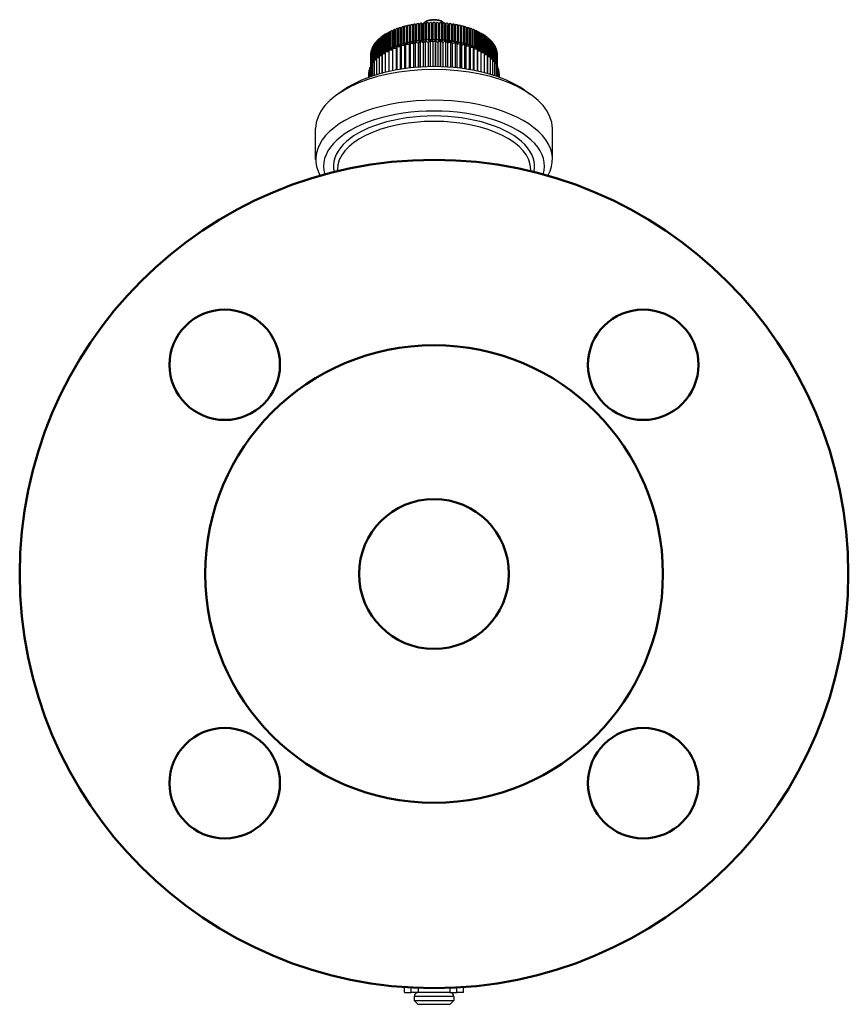
# Model space of a CAD drawing. Units: millimetres. Extents: x -88 to 214, y 27 to 152.
# Drawn here: x 109 to 214, y 27 to 152 of the extents above; entities that cross this region are included whole.
import ezdxf

# ---------------------------------------------------------------- set-up
doc = ezdxf.new("R2010")
doc.units = ezdxf.units.MM
doc.layers.add('Visible Edges(Frese)', color=7, linetype='Continuous', lineweight=50)
doc.layers.add('Visible Tangent Edges(Frese)', color=7, linetype='Continuous', lineweight=40)

msp = doc.modelspace()

# ---------------------------------------------------------------- linework, layer by layer
at = {"layer": 'Visible Edges(Frese)', "lineweight": 25}
for p, q in [((157.73, 148.85), (157.73, 151.02)), ((157.9, 151.06), (157.9, 148.9)), ((157.9, 151.06), (158.1, 150.95)), ((158.1, 148.95), (158.1, 151.11)), ((158.28, 151.15), (158.28, 148.99)), ((158.28, 151.15), (158.49, 151.02)), ((158.49, 149.03), (158.49, 151.19)), ((158.67, 151.23), (158.67, 149.06)), ((158.67, 151.23), (158.88, 151.08)), ((158.88, 149.1), (158.88, 151.27)), ((159.07, 151.3), (159.07, 149.13)), ((159.07, 151.3), (159.28, 151.13)), ((159.28, 149.16), (159.28, 151.33)), ((159.47, 151.35), (159.47, 149.19)), ((159.47, 151.35), (159.67, 151.17)), ((159.67, 151.17), (159.69, 151.38)), ((159.67, 149.08), (159.67, 151.17)), ((159.69, 149.21), (159.69, 151.38)), ((159.88, 151.4), (159.88, 149.24)), ((159.88, 151.4), (160.06, 151.21)), ((160.06, 151.21), (160.1, 151.42)), ((160.06, 149.05), (160.06, 151.21)), ((160.1, 149.26), (160.1, 151.42)), ((160.39, 151.58), (160.22, 151.46)), ((160.29, 151.44), (160.29, 149.27)), ((160.29, 151.44), (160.46, 151.25)), ((160.46, 151.25), (160.51, 151.45)), ((160.46, 149.1), (160.46, 151.25)), ((160.51, 149.29), (160.51, 151.45)), ((160.71, 151.46), (160.71, 149.3)), ((160.71, 151.46), (160.85, 151.27)), ((160.85, 151.27), (160.93, 151.47)), ((160.85, 149.11), (160.85, 151.27)), ((160.93, 149.3), (160.93, 151.47)), ((161.13, 151.47), (161.13, 149.31)), ((161.13, 151.47), (161.25, 151.28)), ((161.25, 151.28), (161.35, 151.48)), ((161.25, 149.11), (161.25, 151.28)), ((161.35, 149.31), (161.35, 151.48)), ((161.55, 151.48), (161.55, 149.31)), ((161.55, 151.48), (161.65, 151.28)), ((161.65, 151.28), (161.77, 151.47)), ((161.65, 151.28), (161.65, 149.18)), ((161.77, 149.31), (161.77, 151.47)), ((161.97, 151.47), (161.97, 149.3)), ((161.97, 151.47), (162.04, 151.27)), ((162.04, 151.27), (162.18, 151.46)), ((162.04, 149.1), (162.04, 151.27)), ((162.18, 149.3), (162.18, 151.46)), ((162.38, 151.45), (162.38, 149.29)), ((162.38, 151.45), (162.44, 151.25)), ((162.44, 151.25), (162.6, 151.44)), ((162.44, 149.08), (162.44, 151.25)), ((162.51, 151.58), (162.67, 151.46)), ((162.6, 149.27), (162.6, 151.44)), ((162.8, 151.42), (162.8, 149.26)), ((162.8, 151.42), (162.83, 151.21)), ((162.83, 151.21), (163.01, 151.4)), ((162.83, 149.09), (162.83, 151.21)), ((163.01, 149.24), (163.01, 151.4)), ((163.21, 151.38), (163.21, 149.21)), ((163.21, 151.38), (163.22, 151.17)), ((163.22, 151.17), (163.42, 151.35)), ((163.22, 149.01), (163.22, 151.17)), ((163.42, 149.19), (163.42, 151.35)), ((163.61, 151.33), (163.61, 149.16)), ((163.61, 151.13), (163.82, 151.3)), ((163.82, 149.13), (163.82, 151.3)), ((164.01, 151.27), (164.01, 149.1)), ((164.01, 151.08), (164.22, 151.23)), ((164.22, 149.06), (164.22, 151.23)), ((164.41, 151.19), (164.41, 149.03)), ((164.41, 151.02), (164.61, 151.15)), ((164.61, 148.99), (164.61, 151.15)), ((164.79, 151.11), (164.79, 148.95)), ((164.79, 150.95), (164.99, 151.06)), ((164.99, 148.9), (164.99, 151.06)), ((165.17, 151.02), (165.17, 148.85)), ((154.92, 147.62), (154.92, 149.79)), ((155.03, 149.87), (155.03, 147.7)), ((155.03, 149.87), (155.17, 149.84)), ((155.17, 147.79), (155.17, 149.96)), ((155.29, 150.03), (155.29, 147.87)), ((155.29, 150.03), (155.44, 150)), ((155.44, 147.95), (155.44, 150.12)), ((155.57, 150.19), (155.57, 148.03)), ((155.57, 150.19), (155.72, 150.15)), ((155.72, 148.11), (155.72, 150.27)), ((155.86, 150.34), (155.86, 148.18)), ((155.86, 150.34), (156.02, 150.29)), ((156.02, 148.25), (156.02, 150.42)), ((156.17, 150.48), (156.17, 148.32)), ((156.17, 150.48), (156.34, 150.43)), ((156.34, 148.39), (156.34, 150.55)), ((156.49, 150.62), (156.49, 148.45)), ((156.49, 150.62), (156.66, 150.55)), ((156.66, 148.52), (156.66, 150.68)), ((156.83, 150.74), (156.83, 148.58)), ((156.83, 150.74), (157.01, 150.67)), ((157.01, 148.64), (157.01, 150.8)), ((157.17, 150.86), (157.17, 148.69)), ((157.17, 150.86), (157.36, 150.77)), ((157.36, 148.75), (157.36, 150.92)), ((157.53, 150.97), (157.53, 148.8)), ((157.53, 150.97), (157.73, 150.87)), ((165.17, 150.87), (165.36, 150.97)), ((165.36, 148.8), (165.36, 150.97)), ((165.53, 150.92), (165.53, 148.75)), ((165.53, 150.77), (165.72, 150.86)), ((165.72, 148.69), (165.72, 150.86)), ((165.89, 150.8), (165.89, 148.64)), ((165.89, 150.67), (166.07, 150.74)), ((166.07, 148.58), (166.07, 150.74)), ((166.23, 150.68), (166.23, 148.52)), ((166.23, 150.55), (166.4, 150.62)), ((166.4, 148.45), (166.4, 150.62)), ((166.56, 150.55), (166.56, 148.39)), ((166.56, 150.43), (166.73, 150.48)), ((166.73, 148.32), (166.73, 150.48)), ((166.87, 150.42), (166.87, 148.25)), ((166.87, 150.29), (167.03, 150.34)), ((167.03, 148.18), (167.03, 150.34)), ((167.17, 150.27), (167.17, 148.11)), ((167.17, 150.15), (167.33, 150.19)), ((167.33, 148.03), (167.33, 150.19)), ((167.46, 150.12), (167.46, 147.95)), ((167.46, 150), (167.6, 150.03)), ((167.6, 147.87), (167.6, 150.03)), ((167.73, 149.96), (167.73, 147.79)), ((167.73, 149.84), (167.86, 149.87)), ((167.86, 147.7), (167.86, 149.87)), ((167.98, 149.79), (167.98, 147.62)), ((153.75, 148.56), (153.75, 146.44)), ((153.75, 148.56), (153.81, 148.56)), ((153.81, 146.5), (153.81, 148.67)), ((153.87, 148.76), (153.87, 146.6)), ((153.87, 148.76), (153.94, 148.76)), ((153.94, 146.73), (153.94, 148.86)), ((154.01, 148.96), (154.01, 146.79)), ((154.01, 148.96), (154.1, 148.95)), ((154.1, 146.89), (154.1, 149.06)), ((154.18, 149.15), (154.18, 147.01)), ((154.18, 149.15), (154.27, 149.14)), ((154.27, 147.08), (154.27, 149.25)), ((154.36, 149.34), (154.36, 147.17)), ((154.36, 149.34), (154.47, 149.33)), ((154.47, 147.27), (154.47, 149.43)), ((154.57, 149.52), (154.57, 147.36)), ((154.57, 149.52), (154.68, 149.5)), ((154.68, 147.45), (154.68, 149.61)), ((154.79, 149.7), (154.79, 147.53)), ((154.79, 149.7), (154.92, 149.68)), ((156.83, 148.58), (157.14, 148.44)), ((157.14, 148.44), (157.01, 148.64)), ((157.17, 148.69), (157.33, 148.62)), ((157.18, 148.41), (157.27, 148.61)), ((157.27, 148.61), (157.27, 145.58)), ((157.32, 148.62), (157.71, 148.56)), ((157.32, 145.59), (157.32, 148.62)), ((157.45, 148.6), (157.36, 148.75)), ((157.53, 148.8), (157.78, 148.67)), ((157.71, 148.56), (157.84, 148.76)), ((157.71, 148.56), (157.71, 145.65)), ((157.8, 148.7), (157.73, 148.85)), ((157.84, 148.76), (157.84, 145.67)), ((157.89, 148.77), (158.28, 148.7)), ((157.89, 145.67), (157.89, 148.77)), ((157.9, 148.9), (158.18, 148.74)), ((158.18, 148.74), (158.1, 148.95)), ((158.28, 148.99), (158.43, 148.89)), ((158.28, 148.7), (158.43, 148.89)), ((158.28, 148.7), (158.28, 145.72)), ((158.43, 148.89), (158.43, 145.74)), ((158.48, 148.9), (158.86, 148.81)), ((158.48, 145.75), (158.48, 148.9)), ((158.52, 148.89), (158.49, 149.03)), ((158.67, 149.06), (158.91, 148.89)), ((158.86, 148.81), (159.04, 149)), ((158.86, 148.81), (158.86, 145.78)), ((158.91, 148.89), (158.88, 149.1)), ((159.04, 149), (159.04, 145.8)), ((159.07, 149.13), (159.29, 148.96)), ((159.1, 149.01), (159.46, 148.9)), ((159.1, 145.8), (159.1, 149.01)), ((159.29, 148.96), (159.28, 149.16)), ((159.46, 148.9), (159.67, 149.08)), ((159.46, 148.9), (159.46, 145.83)), ((159.47, 149.19), (159.63, 149.05)), ((159.67, 149.08), (159.67, 145.85)), ((159.68, 149.08), (159.69, 149.21)), ((159.73, 149.09), (160.07, 148.97)), ((159.73, 145.85), (159.73, 149.09)), ((159.88, 149.24), (160.06, 149.05)), ((160.06, 149.05), (160.1, 149.26)), ((160.07, 148.97), (160.31, 149.14)), ((160.07, 148.97), (160.07, 145.87)), ((160.29, 149.27), (160.42, 149.12)), ((160.31, 149.14), (160.31, 145.88)), ((160.36, 149.14), (160.69, 149.01)), ((160.36, 145.88), (160.36, 149.14)), ((160.46, 149.1), (160.51, 149.29)), ((160.69, 149.01), (160.95, 149.17)), ((160.69, 149.01), (160.69, 145.89)), ((160.71, 149.3), (160.85, 149.11)), ((160.86, 149.11), (160.93, 149.3)), ((160.95, 149.17), (160.95, 145.9)), ((161.01, 149.17), (161.31, 149.03)), ((161.01, 145.9), (161.01, 149.17)), ((161.13, 149.31), (161.25, 149.11)), ((161.25, 149.11), (161.35, 149.31)), ((161.31, 149.03), (161.6, 149.18)), ((161.31, 149.03), (161.31, 145.9)), ((161.55, 149.31), (161.61, 149.18)), ((161.6, 149.18), (161.6, 145.9)), ((161.66, 149.18), (161.93, 149.02)), ((161.66, 145.9), (161.66, 149.18)), ((161.68, 149.16), (161.77, 149.31)), ((161.93, 149.02), (162.24, 149.16)), ((161.93, 149.02), (161.93, 145.9)), ((161.97, 149.3), (162.04, 149.1)), ((162.04, 149.1), (162.18, 149.3)), ((162.24, 149.16), (162.24, 145.89)), ((162.3, 149.16), (162.55, 148.99)), ((162.3, 145.89), (162.3, 149.16)), ((162.38, 149.29), (162.44, 149.08)), ((162.44, 149.08), (162.6, 149.27)), ((162.55, 148.99), (162.89, 149.11)), ((162.55, 148.99), (162.55, 145.88)), ((162.8, 149.26), (162.82, 149.09)), ((162.89, 149.11), (162.89, 145.87)), ((162.9, 149.11), (163.01, 149.24)), ((162.94, 149.11), (163.17, 148.93)), ((162.94, 145.86), (162.94, 149.11)), ((163.17, 148.93), (163.52, 149.05)), ((163.17, 148.93), (163.17, 145.85)), ((163.21, 149.21), (163.22, 149.01)), ((163.22, 149.01), (163.42, 149.19)), ((163.52, 149.05), (163.52, 145.83)), ((163.58, 149.04), (163.77, 148.85)), ((163.58, 145.82), (163.58, 149.04)), ((163.61, 149.16), (163.61, 149.01)), ((163.64, 148.98), (163.82, 149.13)), ((163.77, 148.85), (164.14, 148.95)), ((163.77, 148.85), (163.77, 145.81)), ((164.01, 149.1), (163.99, 148.91)), ((164.02, 148.92), (164.22, 149.06)), ((164.14, 148.95), (164.14, 145.77)), ((164.19, 148.94), (164.36, 148.75)), ((164.19, 145.77), (164.19, 148.94)), ((164.41, 149.03), (164.36, 148.82)), ((164.36, 148.82), (164.61, 148.99)), ((164.36, 148.75), (164.74, 148.83)), ((164.36, 148.75), (164.36, 145.75)), ((164.74, 148.83), (164.74, 145.71)), ((164.79, 148.95), (164.75, 148.83)), ((164.8, 148.82), (164.93, 148.63)), ((164.8, 145.7), (164.8, 148.82)), ((164.81, 148.8), (164.99, 148.9)), ((164.93, 148.63), (165.33, 148.69)), ((164.93, 148.63), (164.93, 145.68)), ((165.17, 148.85), (165.07, 148.65)), ((165.07, 148.65), (165.36, 148.8)), ((165.33, 148.69), (165.33, 145.63)), ((165.38, 148.68), (165.48, 148.48)), ((165.38, 145.62), (165.38, 148.68)), ((165.53, 148.75), (165.43, 148.58)), ((165.44, 148.56), (165.72, 148.69)), ((165.48, 148.48), (165.89, 148.53)), ((165.89, 148.64), (165.8, 148.52)), ((165.89, 148.53), (165.89, 145.54)), ((165.93, 148.52), (166.07, 148.58)), ((167.98, 149.68), (168.1, 149.7)), ((168.1, 147.53), (168.1, 149.7)), ((168.21, 149.61), (168.21, 147.45)), ((168.21, 149.5), (168.33, 149.52)), ((168.33, 147.36), (168.33, 149.52)), ((168.42, 149.43), (168.42, 147.27)), ((168.42, 149.33), (168.53, 149.34)), ((168.53, 147.17), (168.53, 149.34)), ((168.62, 149.25), (168.62, 147.08)), ((168.62, 149.14), (168.71, 149.15)), ((168.71, 146.98), (168.71, 149.15)), ((168.8, 149.06), (168.8, 146.89)), ((168.8, 148.95), (168.88, 148.96)), ((168.88, 146.84), (168.88, 148.96)), ((168.95, 148.86), (168.95, 146.7)), ((168.95, 148.76), (169.02, 148.76)), ((169.02, 146.6), (169.02, 148.76)), ((169.09, 148.67), (169.09, 146.57)), ((169.09, 148.56), (169.15, 148.56)), ((169.15, 146.4), (169.15, 148.56)), ((153.45, 145.84), (153.45, 147.64)), ((153.45, 147.53), (153.45, 145.84)), ((153.45, 147.53), (153.45, 147.53)), ((153.45, 147.48), (153.45, 145.84)), ((153.46, 147.74), (153.46, 146.09)), ((153.46, 147.74), (153.48, 147.74)), ((153.48, 146.12), (153.48, 147.85)), ((153.5, 147.95), (153.5, 146.12)), ((153.5, 147.95), (153.53, 147.95)), ((153.53, 146.13), (153.53, 148.05)), ((153.56, 148.15), (153.56, 146.14)), ((153.56, 148.15), (153.6, 148.15)), ((153.6, 146.15), (153.6, 148.26)), ((153.64, 148.36), (153.64, 146.19)), ((153.64, 148.36), (153.69, 148.36)), ((153.69, 146.43), (153.69, 148.46)), ((154.52, 147.3), (154.86, 147.33)), ((154.52, 144.99), (154.52, 147.3)), ((154.57, 147.36), (154.81, 147.32)), ((154.86, 147.35), (154.68, 147.45)), ((154.79, 147.53), (154.86, 147.52)), ((154.86, 147.54), (154.86, 145.08)), ((154.9, 147.56), (155.27, 147.58)), ((154.9, 145.09), (154.9, 147.56)), ((155.01, 147.57), (154.92, 147.62)), ((155.03, 147.7), (155.27, 147.66)), ((155.27, 147.72), (155.17, 147.79)), ((155.27, 147.79), (155.27, 145.19)), ((155.29, 147.87), (155.53, 147.81)), ((155.31, 147.81), (155.72, 147.81)), ((155.31, 145.2), (155.31, 147.81)), ((155.62, 147.81), (155.44, 147.95)), ((155.57, 148.03), (155.72, 147.99)), ((155.8, 148.04), (155.72, 148.11)), ((155.72, 148.02), (155.72, 145.29)), ((155.76, 148.04), (156.18, 148.03)), ((155.76, 145.3), (155.76, 148.04)), ((155.86, 148.18), (156.19, 148.08)), ((156.19, 148.1), (156.02, 148.25)), ((156.17, 148.32), (156.38, 148.25)), ((156.18, 148.03), (156.2, 148.24)), ((156.18, 148.03), (156.18, 145.39)), ((156.2, 148.24), (156.2, 145.39)), ((156.25, 148.26), (156.66, 148.23)), ((156.25, 145.4), (156.25, 148.26)), ((156.48, 148.24), (156.34, 148.39)), ((156.49, 148.45), (156.7, 148.37)), ((156.73, 148.44), (156.66, 148.52)), ((156.66, 148.23), (156.72, 148.43)), ((156.66, 148.23), (156.66, 145.48)), ((156.72, 148.43), (156.72, 145.49)), ((156.77, 148.45), (157.18, 148.41)), ((156.77, 145.5), (156.77, 148.45)), ((157.18, 148.41), (157.18, 145.57)), ((165.48, 148.48), (165.48, 145.61)), ((165.93, 148.51), (166.01, 148.31)), ((165.93, 145.53), (165.93, 148.51)), ((166.01, 148.31), (166.42, 148.35)), ((166.01, 148.31), (166.01, 145.52)), ((166.23, 148.52), (166.07, 148.33)), ((166.07, 148.33), (166.4, 148.45)), ((166.42, 148.35), (166.42, 145.45)), ((166.46, 148.33), (166.5, 148.12)), ((166.46, 145.44), (166.46, 148.33)), ((166.56, 148.39), (166.47, 148.3)), ((166.48, 148.24), (166.73, 148.32)), ((166.5, 148.12), (166.92, 148.14)), ((166.5, 148.12), (166.5, 145.43)), ((166.87, 148.25), (166.75, 148.13)), ((166.91, 148.14), (167.03, 148.18)), ((166.92, 148.14), (166.92, 145.35)), ((166.96, 148.12), (166.97, 147.91)), ((166.96, 145.34), (166.96, 148.12)), ((167.17, 148.11), (166.97, 147.94)), ((166.97, 147.93), (167.33, 148.03)), ((166.97, 147.91), (167.39, 147.92)), ((166.97, 147.91), (166.97, 145.34)), ((167.39, 147.92), (167.39, 145.24)), ((167.46, 147.95), (167.4, 147.91)), ((167.43, 145.23), (167.43, 147.89)), ((167.43, 147.83), (167.6, 147.87)), ((167.43, 147.69), (167.82, 147.67)), ((167.73, 147.79), (167.56, 147.68)), ((167.73, 147.68), (167.86, 147.7)), ((167.82, 147.67), (167.82, 145.14)), ((167.85, 145.13), (167.85, 147.65)), ((167.98, 147.62), (167.85, 147.55)), ((167.85, 147.49), (168.1, 147.53)), ((167.85, 147.44), (168.21, 147.42)), ((168.21, 147.45), (168.15, 147.42)), ((168.21, 147.42), (168.21, 145.03)), ((168.24, 145.02), (168.24, 147.39)), ((168.24, 147.34), (168.33, 147.36)), ((169.2, 148.46), (169.2, 146.3)), ((169.2, 148.36), (169.25, 148.36)), ((169.25, 146.28), (169.25, 148.36)), ((169.29, 148.26), (169.29, 146.27)), ((169.29, 148.15), (169.33, 148.15)), ((169.33, 146.26), (169.33, 148.15)), ((169.36, 148.05), (169.36, 145.98)), ((169.36, 147.95), (169.39, 147.95)), ((169.39, 145.97), (169.39, 147.95)), ((169.41, 147.85), (169.41, 145.97)), ((169.41, 147.74), (169.43, 147.74)), ((169.43, 145.96), (169.43, 147.74)), ((169.44, 147.64), (169.44, 145.96)), ((169.44, 147.53), (169.45, 147.53)), ((169.45, 145.96), (169.45, 147.53)), ((169.45, 147.48), (169.45, 145.96)), ((153.46, 146.09), (153.46, 144.65)), ((153.48, 146.12), (153.65, 146.16)), ((153.48, 144.66), (153.48, 146.12)), ((153.64, 146.19), (153.65, 146.19)), ((153.65, 146.4), (153.65, 144.72)), ((153.67, 146.43), (153.88, 146.47)), ((153.67, 144.72), (153.67, 146.43)), ((153.88, 146.48), (153.81, 146.5)), ((153.87, 146.6), (153.88, 146.6)), ((153.88, 146.7), (153.88, 144.79)), ((153.91, 146.73), (154.17, 146.77)), ((153.91, 144.8), (153.91, 146.73)), ((154.01, 146.79), (154.17, 146.78)), ((154.17, 146.87), (154.1, 146.89)), ((154.17, 146.99), (154.17, 144.88)), ((154.19, 147.02), (154.49, 147.06)), ((154.19, 144.89), (154.19, 147.02)), ((154.37, 147.04), (154.27, 147.08)), ((154.36, 147.17), (154.49, 147.16)), ((154.49, 147.26), (154.47, 147.27)), ((154.49, 147.27), (154.49, 144.98)), ((168.42, 147.27), (168.24, 147.18)), ((168.24, 147.18), (168.56, 147.14)), ((168.42, 147.16), (168.53, 147.17)), ((168.56, 147.14), (168.56, 144.93)), ((168.59, 144.92), (168.59, 147.12)), ((168.62, 147.08), (168.59, 147.07)), ((168.59, 146.97), (168.71, 146.98)), ((168.59, 146.9), (168.87, 146.86)), ((168.8, 146.89), (168.75, 146.88)), ((168.87, 146.86), (168.87, 144.84)), ((168.89, 144.83), (168.89, 146.83)), ((168.95, 146.7), (168.89, 146.68)), ((168.89, 146.61), (169.13, 146.56)), ((168.96, 146.59), (169.02, 146.6)), ((169.13, 146.56), (169.13, 144.76)), ((169.15, 144.75), (169.15, 146.53)), ((169.15, 146.4), (169.15, 146.4)), ((169.15, 146.3), (169.34, 146.26)), ((169.2, 146.3), (169.18, 146.29)), ((169.34, 146.26), (169.34, 144.69)), ((169.36, 144.68), (169.36, 146.23)), ((153.2, 145.16), (153.24, 145.17)), ((153.2, 144.56), (153.2, 145.16)), ((153.2, 145.13), (153.2, 144.56)), ((153.24, 145.48), (153.32, 145.51)), ((153.24, 144.58), (153.24, 145.48)), ((153.24, 145.45), (153.24, 144.57)), ((153.32, 145.77), (153.32, 144.6)), ((153.33, 145.8), (153.46, 145.84)), ((153.33, 144.61), (153.33, 145.8)), ((169.36, 145.99), (169.5, 145.94)), ((169.5, 145.94), (169.5, 144.63)), ((169.52, 144.62), (169.52, 145.91)), ((169.52, 145.66), (169.62, 145.62)), ((169.62, 145.62), (169.62, 144.59)), ((169.63, 144.59), (169.63, 145.59)), ((169.63, 145.32), (169.68, 145.3)), ((169.68, 145.3), (169.68, 144.56)), ((169.69, 144.56), (169.69, 145.27)), ((169.69, 144.98), (169.7, 144.98)), ((169.7, 144.98), (169.7, 144.56)), ((150.02, 142.95), (149.2, 142.37)), ((172.88, 142.95), (173.69, 142.37)), ((146.45, 134.14), (146.45, 138.04)), ((176.45, 134.14), (176.45, 138.04)), ((149.2, 132.65), (149.2, 132.84)), ((173.7, 132.65), (173.7, 132.84)), ((157.7, 28.54), (157.7, 29.23)), ((159.45, 29.13), (159.45, 28.54)), ((163.45, 29.13), (163.45, 28.54)), ((165.2, 28.54), (165.2, 29.23)), ((157.7, 28.54), (158.57, 28.54)), ((159.45, 28.54), (158.57, 28.54)), ((158.95, 28.04), (158.95, 27.54)), ((158.95, 27.54), (163.95, 27.54)), ((159.45, 27.04), (158.95, 27.54)), ((163.45, 28.54), (159.45, 28.54)), ((163.45, 28.54), (164.32, 28.54)), ((163.45, 27.04), (163.95, 27.54)), ((163.95, 28.04), (163.95, 27.54)), ((165.2, 28.54), (164.32, 28.54)), ((163.45, 27.04), (159.45, 27.04))]:
    msp.add_line(p, q, dxfattribs=at)
at = {"layer": 'Visible Edges(Frese)'}
for centre, radius in [((161.45, 81.59), 52.5), ((134.93, 108.11), 7), ((187.96, 108.11), 7), ((161.45, 81.59), 29), ((161.45, 81.59), 9.5), ((134.93, 55.08), 7), ((187.96, 55.08), 7)]:
    msp.add_circle(centre, radius, dxfattribs=at)
at = {"layer": 'Visible Edges(Frese)', "lineweight": 25}
for centre, start, end in [((159.45, 28.04), 90, 180), ((163.45, 28.04), 0, 90)]:
    msp.add_arc(centre, 0.5, start, end, dxfattribs=at)
for centre, major_axis, start_param, end_param in [((161.45, 147.48), (8, 0), 2.029622, 2.054448), ((161.45, 147.48), (8, 0), 1.977262, 2.002088), ((161.45, 147.48), (8, 0), 1.924902, 1.949729), ((161.45, 147.48), (8, 0), 1.872542, 1.897369), ((161.45, 147.48), (8, 0), 1.820183, 1.845009), ((161.45, 147.48), (8, 0), 1.767823, 1.792649), ((161.45, 151.03), (-1.5, 0), 5.852539, 5.97181), ((161.45, 147.48), (8, 0), 1.715463, 1.740289), ((161.45, 151.03), (1.5, 0), 0.560193, 2.581399), ((161.45, 151.2), (-1.3, 0), 3.757072, 5.667706), ((161.45, 147.48), (8, 0), 1.663103, 1.687929), ((161.45, 147.48), (8, 0), 1.610743, 1.635569), ((161.45, 147.48), (8, 0), 1.558383, 1.583209), ((161.45, 147.48), (8, 0), 1.506023, 1.53085), ((161.45, 147.48), (8, 0), 1.453663, 1.47849), ((161.45, 147.48), (8, 0), 1.401304, 1.42613), ((161.45, 151.03), (1.5, 0), 0.311375, 0.430646), ((161.45, 147.48), (8, 0), 1.348944, 1.37377), ((161.45, 147.48), (8, 0), 1.296584, 1.32141), ((161.45, 147.48), (8, 0), 1.244224, 1.26905), ((161.45, 147.48), (8, 0), 1.191864, 1.21669), ((161.45, 147.48), (8, 0), 1.139504, 1.16433), ((161.45, 147.48), (8, 0), 1.087144, 1.111971), ((161.45, 147.48), (8, 0), 2.500861, 2.525687), ((161.45, 147.48), (8, 0), 2.448501, 2.473327), ((161.45, 147.48), (8, 0), 2.396141, 2.420967), ((161.45, 147.48), (8, 0), 2.343781, 2.368608), ((161.45, 147.48), (8, 0), 2.291421, 2.316248), ((161.45, 147.48), (8, 0), 2.239062, 2.263888), ((161.45, 147.48), (8, 0), 2.186702, 2.211528), ((161.45, 147.48), (8, 0), 2.134342, 2.159168), ((161.45, 147.48), (8, 0), 2.081982, 2.106808), ((161.45, 147.48), (8, 0), 1.034784, 1.059611), ((161.45, 147.48), (8, 0), 0.982425, 1.007251), ((161.45, 147.48), (8, 0), 0.930065, 0.954891), ((161.45, 147.48), (8, 0), 0.877705, 0.902531), ((161.45, 147.48), (8, 0), 0.825345, 0.850171), ((161.45, 147.48), (8, 0), 0.772985, 0.797811), ((161.45, 147.48), (8, 0), 0.720625, 0.745451), ((161.45, 147.48), (8, 0), 0.668265, 0.693092), ((161.45, 147.48), (8, 0), 0.615905, 0.640732), ((161.45, 147.48), (-8, 0), 6.008973, 6.033799), ((161.45, 147.48), (-8, 0), 5.956613, 5.981439), ((161.45, 147.48), (-8, 0), 5.904253, 5.929079), ((161.45, 147.48), (8, 0), 2.710301, 2.735127), ((161.45, 147.48), (8, 0), 2.657941, 2.682767), ((161.45, 147.48), (8, 0), 2.605581, 2.630407), ((161.45, 147.48), (8, 0), 2.553221, 2.578047), ((161.45, 145.31), (-8, 0), 5.328294, 5.353121), ((161.45, 145.31), (-8, 0), 5.275935, 5.300761), ((161.45, 145.05), (8.25, 0), 2.095221, 2.102295), ((161.45, 145.31), (-8, 0), 5.223575, 5.248401), ((161.45, 145.31), (-8, 0), 5.171215, 5.196041), ((161.45, 145.05), (8.25, 0), 2.016682, 2.023756), ((161.45, 145.31), (-8, 0), 5.118855, 5.143681), ((161.45, 145.05), (8.25, 0), 1.938142, 1.945216), ((161.45, 145.31), (-8, 0), 5.066495, 5.091321), ((161.45, 145.31), (-8, 0), 5.014135, 5.038961), ((161.45, 145.05), (8.25, 0), 1.859602, 1.866676), ((161.45, 145.31), (-8, 0), 4.961775, 4.986601), ((161.45, 145.05), (8.25, 0), 1.781062, 1.788136), ((161.45, 145.31), (-8, 0), 4.909415, 4.934242), ((161.45, 145.31), (-8, 0), 4.857055, 4.881882), ((161.45, 145.05), (8.25, 0), 1.702522, 1.709596), ((161.45, 145.31), (-8, 0), 4.804696, 4.829522), ((161.45, 145.31), (-8, 0), 4.752336, 4.777162), ((161.45, 145.05), (8.25, 0), 1.623983, 1.631057), ((161.45, 145.31), (-8, 0), 4.699976, 4.724802), ((161.45, 145.05), (8.25, 0), 1.545443, 1.552517), ((161.45, 145.31), (-8, 0), 4.647616, 4.672442), ((161.45, 145.31), (-8, 0), 4.595256, 4.620082), ((161.45, 145.05), (8.25, 0), 1.466903, 1.473977), ((161.45, 145.31), (-8, 0), 4.542896, 4.567722), ((161.45, 145.05), (8.25, 0), 1.388363, 1.395437), ((161.45, 145.31), (-8, 0), 4.490536, 4.515363), ((161.45, 145.31), (-8, 0), 4.438176, 4.463003), ((161.45, 145.05), (8.25, 0), 1.309823, 1.316897), ((161.45, 145.31), (-8, 0), 4.385817, 4.410643), ((161.45, 145.05), (8.25, 0), 1.231283, 1.238357), ((161.45, 145.31), (-8, 0), 4.333457, 4.358283), ((161.45, 145.31), (-8, 0), 4.281097, 4.305923), ((161.45, 145.05), (8.25, 0), 1.152744, 1.159818), ((161.45, 145.31), (-8, 0), 4.228737, 4.253563), ((161.45, 145.05), (8.25, 0), 1.074204, 1.081278), ((161.45, 145.31), (-8, 0), 4.176377, 4.201203), ((161.45, 145.31), (-8, 0), 4.124017, 4.148843), ((161.45, 145.05), (8.25, 0), 0.995664, 1.002738), ((161.45, 145.31), (-8, 0), 4.071657, 4.096484), ((161.45, 147.48), (8, 0), 0.563546, 0.588372), ((161.45, 147.48), (8, 0), 0.511186, 0.536012), ((161.45, 147.48), (8, 0), 0.458826, 0.483652), ((161.45, 147.48), (8, 0), 0.406466, 0.431292), ((161.45, 147.48), (8, 0), 0.354106, 0.378932), ((161.45, 147.48), (8, 0), 0.301746, 0.326572), ((161.45, 147.48), (8, 0), 0.249386, 0.274213), ((161.45, 147.48), (-8, 0), 6.218412, 6.243239), ((161.45, 147.48), (-8, 0), 6.270772, 6.283185), ((161.45, 147.48), (-8, 0), 6.166052, 6.190879), ((161.45, 147.48), (-8, 0), 6.113693, 6.138519), ((161.45, 147.48), (-8, 0), 6.061333, 6.086159), ((161.45, 145.31), (-8, 0), 5.747173, 5.772), ((161.45, 145.05), (8.25, 0), 2.56646, 2.573534), ((161.45, 145.31), (-8, 0), 5.694814, 5.71964), ((161.45, 145.05), (8.25, 0), 2.48792, 2.494995), ((161.45, 145.31), (-8, 0), 5.642454, 5.66728), ((161.45, 145.31), (-8, 0), 5.590094, 5.61492), ((161.45, 145.05), (8.25, 0), 2.409381, 2.416455), ((161.45, 145.31), (-8, 0), 5.537734, 5.56256), ((161.45, 145.31), (-8, 0), 5.485374, 5.5102), ((161.45, 145.05), (8.25, 0), 2.330841, 2.337915), ((161.45, 145.31), (-8, 0), 5.433014, 5.45784), ((161.45, 145.05), (8.25, 0), 2.252301, 2.259375), ((161.45, 145.31), (-8, 0), 5.380654, 5.405481), ((161.45, 145.05), (8.25, 0), 2.173761, 2.180835), ((161.45, 145.31), (-8, 0), 4.019297, 4.044124), ((161.45, 145.05), (8.25, 0), 0.917124, 0.924198), ((161.45, 145.31), (-8, 0), 3.966938, 3.991764), ((161.45, 145.05), (8.25, 0), 0.838584, 0.845658), ((161.45, 145.31), (-8, 0), 3.914578, 3.939404), ((161.45, 145.31), (-8, 0), 3.862218, 3.887044), ((161.45, 145.05), (8.25, 0), 0.760045, 0.767119), ((161.45, 145.31), (-8, 0), 3.809858, 3.834684), ((161.45, 145.05), (8.25, 0), 0.681505, 0.688579), ((161.45, 145.31), (-8, 0), 3.757498, 3.782324), ((161.45, 145.31), (-8, 0), 3.705138, 3.729964), ((161.45, 145.05), (8.25, 0), 0.602965, 0.610039), ((161.45, 145.31), (-8, 0), 3.652778, 3.677605), ((161.45, 147.48), (8, 0), 0.197026, 0.221853), ((161.45, 147.48), (8, 0), 0.144667, 0.169493), ((161.45, 147.48), (8, 0), 0.092307, 0.117133), ((161.45, 147.48), (8, 0), 0.039947, 0.064773), ((161.45, 147.48), (8, 0), 0, 0.012413), ((161.45, 145.05), (-8.25, 0), 6.022212, 6.029286), ((161.45, 145.31), (-8, 0), 6.061333, 6.070412), ((161.45, 145.05), (-8.25, 0), 5.943672, 5.950746), ((161.45, 145.31), (-8, 0), 5.956613, 5.981439), ((161.45, 145.05), (8.25, 0), 2.72354, 2.730614), ((161.45, 145.31), (-8, 0), 5.904253, 5.91864), ((161.45, 145.31), (-8, 0), 5.856009, 5.876719), ((161.45, 145.05), (8.25, 0), 2.645, 2.652074), ((161.45, 145.31), (-8, 0), 5.799533, 5.82436), ((161.45, 145.31), (-8, 0), 3.615276, 3.625245), ((161.45, 145.05), (8.25, 0), 0.524425, 0.531499), ((161.45, 145.31), (-8, 0), 3.600418, 3.609171), ((161.45, 145.31), (-8, 0), 3.548059, 3.572885), ((161.45, 145.05), (8.25, 0), 0.445885, 0.452959), ((161.45, 145.31), (8, 0), 0.354106, 0.375228), ((161.45, 145.31), (8, 0), 0.322191, 0.326572), ((161.45, 145.05), (8.25, 0), 0.367345, 0.374419), ((161.45, 145.31), (8, 0), 0.249386, 0.274213), ((161.45, 145.05), (8.25, 0), 0.288806, 0.29588), ((161.45, 138.04), (-15, 0), 3.141593, 6.283185), ((161.45, 138.9), (-14, 0), 3.757072, 5.667706), ((161.45, 145.05), (-8.25, 0), 6.257832, 6.264906), ((161.45, 145.05), (-8.25, 0), 6.179292, 6.186366), ((161.45, 145.05), (-8.25, 0), 6.100752, 6.107826), ((161.45, 145.05), (8.25, 0), 0.210266, 0.21734), ((161.45, 145.05), (8.25, 0), 0.131726, 0.1388), ((161.45, 145.05), (8.25, 0), 0.053186, 0.06026), ((161.45, 134.14), (15, 0), 6.004165, 9.703798), ((161.45, 133.27), (-14, 0), 2.992631, 6.432147)]:
    msp.add_ellipse(centre, major_axis=major_axis, ratio=0.5, start_param=start_param, end_param=end_param, dxfattribs=at)
at = {"layer": 'Visible Tangent Edges(Frese)', "lineweight": 25}
for p, q in [((158.57, 28.54), (158.57, 29.17)), ((164.32, 28.54), (164.32, 29.17)), ((163.95, 28.04), (158.95, 28.04))]:
    msp.add_line(p, q, dxfattribs=at)
for centre, major_axis, start_param, end_param in [((161.45, 133.27), (12.75, 0), 6.168237, 9.539727), ((161.45, 132.84), (-12.25, 0), 3.141593, 6.283185)]:
    msp.add_ellipse(centre, major_axis=major_axis, ratio=0.5, start_param=start_param, end_param=end_param, dxfattribs=at)

doc.saveas('drawing.dxf')
